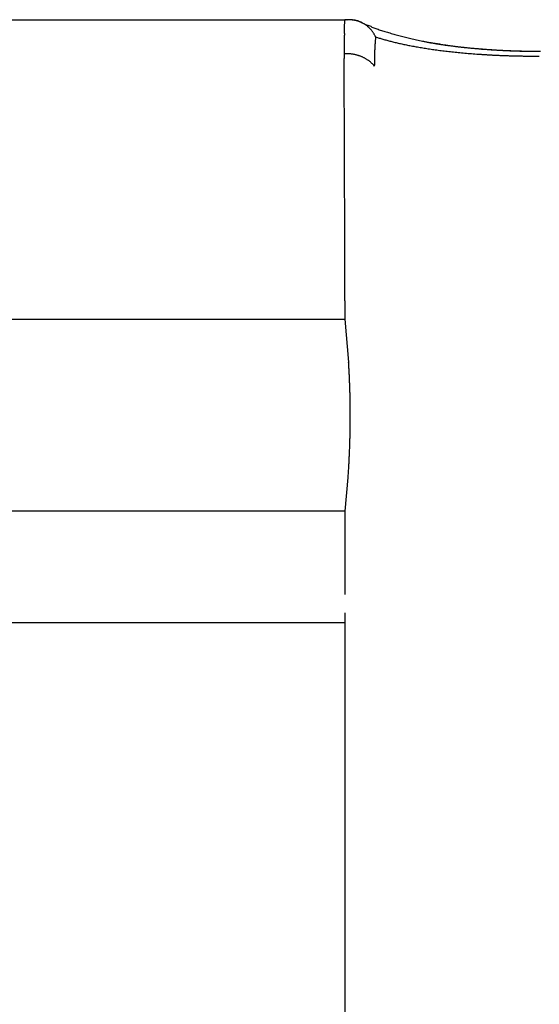
# Model space of a CAD drawing. Units: millimetres. Extents: x -1190 to -2, y 16 to 840.
# Drawn here: x -841 to -840, y 581 to 584 of the extents above; entities that cross this region are included whole.
import ezdxf

# ---------------------------------------------------------------- set-up
doc = ezdxf.new("R2010")
doc.units = ezdxf.units.MM
doc.header["$LTSCALE"] = 4
doc.layers.add('16', color=7, linetype='Continuous')

msp = doc.modelspace()

# ---------------------------------------------------------------- linework, layer by layer
at = {"layer": '16', "linetype": 'Continuous'}
for p, q in [((-841.92573, 583.84287), (-840.30963, 583.84287)), ((-840.30963, 583.84287), (-840.30965, 583.84063)), ((-840.297, 583.84287), (-840.30963, 583.84287)), ((-840.30368, 583.84287), (-840.30224, 583.84285)), ((-840.26173, 583.83486), (-840.25707, 583.83266)), ((-840.22045, 583.79316), (-840.22186, 583.79602)), ((-840.22045, 583.79316), (-840.2154, 583.79152)), ((-840.06961, 583.77838), (-840.06307, 583.77721)), ((-840.3117, 583.74448), (-840.31161, 583.73042)), ((-840.22382, 583.70897), (-840.22575, 583.71121)), ((-840.22382, 583.70897), (-840.22384, 583.71121)), ((-842.45489, 582.97853), (-840.30905, 582.97853)), ((-840.30883, 582.42404), (-842.57231, 582.42404)), ((-842.59353, 582.10211), (-840.30833, 582.10211))]:
    msp.add_line(p, q, dxfattribs=at)
at = {"layer": '16'}
for p, q in [((-840.30914, 583.03113), (-840.30905, 582.97853)), ((-840.30905, 582.97853), (-840.29838, 582.85434)), ((-840.30883, 582.42404), (-840.29994, 582.52074)), ((-840.30855, 582.33595), (-840.30883, 582.42404)), ((-840.30871, 573.7966), (-840.30834, 582.13021))]:
    msp.add_line(p, q, dxfattribs=at)
at = {"layer": '16', "linetype": 'Continuous'}
for centre, radius, start, end in [((-841.76845, 583.86351), 1.45898, 358.47297, 358.56411), ((-841.62793, 583.86234), 1.31847, 358.46192, 358.56234), ((-841.50451, 583.85638), 1.19494, 358.69948, 358.80979), ((-841.39093, 583.85631), 1.08139, 358.68852, 358.80988), ((-841.26572, 583.85604), 0.95621, 358.67016, 358.80621), ((-841.22398, 583.84938), 0.91435, 359.16867, 359.3103), ((-841.23826, 583.85601), 0.92874, 358.9121, 359.05093), ((-840.30602, 583.63018), 0.2127, 88.59841, 88.981), ((-840.30733, 583.64262), 0.2003, 87.74096, 88.13882), ((-840.30568, 583.65431), 0.18856, 87.68772, 88.10125), ((-840.30545, 583.66435), 0.17851, 87.20332, 87.63063), ((-840.30397, 583.67088), 0.17213, 85.3308, 87.67869), ((-840.30515, 583.67298), 0.16988, 86.72008, 87.16253), ((-840.30481, 583.68092), 0.16194, 86.22268, 86.67996), ((-840.30441, 583.68988), 0.15297, 85.67781, 86.15096), ((-840.30283, 583.69795), 0.14481, 85.5711, 86.05906), ((-840.30355, 583.70356), 0.13927, 84.59595, 85.09988), ((-840.30309, 583.71074), 0.13208, 83.98232, 84.50116), ((-840.29307, 583.77716), 0.06535, 82.53297, 87.27025), ((-840.30151, 583.7167), 0.126, 83.87656, 84.41141), ((-840.30106, 583.72305), 0.11964, 83.21962, 83.76913), ((-840.30157, 583.72723), 0.11554, 82.15594, 82.7212), ((-840.30008, 583.73186), 0.11076, 82.01423, 82.59367), ((-840.29957, 583.73741), 0.10519, 81.2757, 81.87036), ((-840.29387, 583.77015), 0.0724, 79.82788, 82.6306), ((-840.2991, 583.74048), 0.10209, 80.66836, 81.27641), ((-840.29859, 583.74446), 0.09807, 79.96123, 80.58361), ((-840.29813, 583.74794), 0.09457, 79.23108, 79.86566), ((-840.32441, 583.64504), 0.2011, 76.76191, 77.55673), ((-840.29676, 583.75052), 0.09178, 79.12434, 79.77205), ((-840.29721, 583.75354), 0.08891, 77.81098, 78.46947), ((-840.29591, 583.75652), 0.08573, 77.57032, 78.24017), ((-840.29799, 583.75731), 0.08577, 74.70801, 76.76907), ((-840.2964, 583.75819), 0.08421, 76.32159, 76.99991), ((-840.29517, 583.7608), 0.08138, 76.04617, 76.73436), ((-840.29483, 583.76225), 0.07989, 75.32938, 76.02518), ((-840.29284, 583.77173), 0.07051, 72.97958, 75.65549), ((-840.29456, 583.76343), 0.07868, 74.60295, 75.30426), ((-840.29446, 583.76481), 0.07732, 73.70397, 74.40524), ((-840.29407, 583.76637), 0.07572, 72.94524, 73.65627), ((-840.29601, 583.76188), 0.08085, 70.59181, 72.87566), ((-840.29354, 583.76749), 0.07449, 72.35599, 73.08101), ((-840.2932, 583.7679), 0.074, 71.80595, 72.51364), ((-840.29473, 583.76284), 0.07928, 71.23369, 71.89642), ((-840.29335, 583.76881), 0.07319, 70.02639, 70.74943), ((-840.29856, 583.75578), 0.08745, 68.24989, 70.3443), ((-840.28962, 583.77843), 0.06287, 69.38327, 70.22807), ((-840.29445, 583.7647), 0.07743, 68.9666, 69.61532), ((-840.33284, 583.66702), 0.18238, 68.47534, 68.72504), ((-840.29697, 583.76051), 0.08247, 65.82417, 68.05929), ((-840.29026, 583.77578), 0.06558, 67.33609, 68.21385), ((-840.28865, 583.78019), 0.06089, 65.68399, 67.14195), ((-840.32851, 583.68749), 0.16179, 65.62305, 66.33646), ((-840.29592, 583.76167), 0.08099, 63.86769, 66.16255), ((-840.29669, 583.76043), 0.08244, 61.5178, 63.77162), ((-840.29701, 583.75973), 0.0832, 59.31406, 61.54687), ((-840.1438, 584.0805), 0.2725, 245.43892, 246.57129), ((-840.29718, 583.7598), 0.08323, 56.94985, 59.18879), ((-840.16023, 584.04362), 0.23213, 246.67306, 248.07166), ((-840.29709, 583.75945), 0.08347, 54.89956, 57.13466), ((-840.29785, 583.7589), 0.08437, 52.47611, 54.69575), ((-840.1111, 584.15125), 0.35036, 247.19196, 248.1343), ((-833.02345, 583.55918), 7.29126, 178.120151, 178.139413), ((-827.88833, 583.44465), 12.42749, 178.357773, 178.369073), ((-776.74404, 581.70929), 63.60108, 178.1133051, 178.1154954), ((-863.41437, 584.56821), 23.11639, 358.103613, 358.109615), ((-849.2985, 584.10522), 8.99293, 358.091082, 358.106445), ((-846.08734, 583.97776), 5.77935, 358.317445, 358.341248), ((-844.4082, 583.94883), 4.10012, 358.06616, 358.09957), ((-843.5475, 583.90926), 3.23861, 358.29425, 358.33638), ((-842.92026, 583.89351), 2.61117, 358.2822, 358.33422), ((-842.51797, 583.88455), 2.2088, 358.26333, 358.32431), ((-842.19571, 583.87753), 1.88646, 358.25098, 358.32209), ((-841.96958, 583.8662), 1.66011, 358.48468, 358.56512), ((-840.29793, 583.75854), 0.0847, 50.37497, 52.57995), ((-840.2987, 583.75805), 0.08557, 48.00022, 50.18868), ((-841.30034, 581.27956), 2.75786, 67.30513, 67.42443), ((-840.29908, 583.75774), 0.08605, 45.77776, 47.9495), ((-840.29974, 583.75695), 0.08708, 43.67714, 45.8268), ((-840.30026, 583.7564), 0.08783, 41.57574, 43.70407), ((-840.79762, 582.45742), 1.47727, 67.443, 67.66751), ((-840.30113, 583.7559), 0.08882, 39.34104, 41.44166), ((-840.30169, 583.75527), 0.08965, 37.3451, 39.42439), ((-840.00983, 584.37236), 0.59342, 248.12345, 248.70078), ((-840.30251, 583.7551), 0.09041, 35.0649, 37.11977), ((-840.30325, 583.75414), 0.09156, 33.26915, 35.29128), ((-840.30546, 583.7533), 0.09387, 30.98204, 32.95351), ((-840.09455, 584.15948), 0.36431, 248.95349, 249.93442), ((-840.30501, 583.75313), 0.09357, 29.24567, 31.21593), ((-840.3037, 583.75445), 0.09179, 26.92547, 28.92487), ((-840.10651, 584.12784), 0.33048, 249.9995, 251.13017), ((-840.09338, 584.16335), 0.36833, 250.98427, 252.03894), ((-840.05729, 584.27081), 0.48168, 251.89748, 252.73148), ((-840.01748, 584.39269), 0.60989, 252.55866, 253.23588), ((-839.96915, 584.54513), 0.7698, 253.06418, 253.61191), ((-839.90626, 584.75544), 0.98931, 253.5539, 253.98699), ((-839.78964, 585.15222), 1.40287, 253.87937, 254.18821), ((-839.68209, 585.52518), 1.79102, 254.1287, 254.37267), ((-839.62132, 585.74955), 2.02347, 254.42688, 254.64458), ((-839.65467, 585.61948), 1.88922, 254.57536, 254.81087), ((-838.77423, 583.73943), 1.53761, 178.83338, 178.92879), ((-838.80359, 583.74256), 1.50819, 178.83245, 178.92972), ((-838.75686, 583.74421), 1.55488, 178.83391, 178.92826), ((-838.567, 583.73592), 1.74488, 178.60509, 178.68852), ((-838.3754, 583.73394), 1.93648, 178.60922, 178.68439), ((-838.18015, 583.723), 2.13194, 178.37498, 178.44274), ((-837.9438, 583.72812), 2.36808, 178.60027, 178.66101), ((-837.56026, 583.69919), 2.75228, 178.14113, 178.1932), ((-837.10275, 583.69952), 3.20957, 178.36747, 178.41193), ((-836.34975, 583.68039), 3.96281, 178.36527, 178.40115), ((-835.28543, 583.6319), 5.02812, 178.13083, 178.159), ((-839.55809, 583.72475), 0.66582, 176.00477, 176.18159), ((-839.55086, 583.72916), 0.67274, 176.24919, 176.42244), ((-839.51205, 583.72145), 0.71199, 175.67166, 175.83466), ((-839.57817, 583.72887), 0.64551, 175.70386, 175.88542), ((-839.67697, 583.73636), 0.54642, 175.49192, 175.71067), ((-839.5575, 583.7255), 0.66638, 175.20156, 175.36893), ((-838.45587, 583.64168), 1.77118, 175.4234, 175.48051), ((-839.6844, 583.73619), 0.53904, 174.77831, 175.01736), ((-839.75128, 583.74313), 0.4718, 174.46087, 174.87922), ((-838.98096, 583.67193), 1.2454, 174.4139, 174.62095), ((-840.03773, 584.3471), 0.5833, 252.26597, 252.79939), ((-840.02622, 584.38496), 0.62287, 252.81816, 253.32681), ((-840.01564, 584.41952), 0.65901, 253.30758, 253.79891), ((-840.00816, 584.44295), 0.6836, 253.74479, 254.22787), ((-840.00038, 584.472), 0.71367, 254.26099, 254.73256), ((-839.99258, 584.50187), 0.74454, 254.75815, 255.21866), ((-839.98298, 584.53565), 0.77966, 255.1705, 255.61932), ((-839.97544, 584.5671), 0.81199, 255.65477, 256.09425), ((-839.9658, 584.60099), 0.8472, 256.01221, 256.44115), ((-839.95807, 584.63449), 0.88158, 256.46314, 256.88326), ((-839.94963, 584.67174), 0.91978, 256.89805, 257.30833), ((-839.94186, 584.70545), 0.95437, 257.29794, 257.70011), ((-839.7591, 585.24845), 1.50378, 254.94715, 255.2464), ((-839.93192, 584.74604), 0.99615, 257.63845, 258.03149), ((-839.80468, 585.07899), 1.3283, 255.28602, 255.6296), ((-839.92554, 584.78146), 1.03212, 258.0928, 258.47832), ((-839.83419, 584.96572), 1.21126, 255.65213, 256.03508), ((-839.91698, 584.82411), 1.07562, 258.48568, 258.8627), ((-839.85311, 584.89313), 1.13624, 256.07742, 256.49215), ((-839.87034, 584.82476), 1.06574, 256.53414, 256.98482), ((-839.87839, 584.79061), 1.03065, 256.99368, 257.46907), ((-839.88512, 584.75868), 0.99803, 257.44837, 257.94958), ((-839.88917, 584.7483), 0.98703, 258.05346, 258.57214), ((-839.89119, 584.73475), 0.97335, 258.53068, 259.07015), ((-839.8893, 584.74724), 0.98597, 259.10027, 259.64541), ((-839.88606, 584.76805), 1.00703, 259.67676, 260.22454), ((-839.81757, 585.16665), 1.41096, 259.97985, 260.2519), ((-839.87466, 584.82698), 1.06704, 260.15836, 260.68766), ((-839.80891, 585.21919), 1.46421, 260.26609, 260.5312), ((-839.80319, 585.25129), 1.49682, 260.51726, 260.77873), ((-839.85971, 584.91499), 1.1563, 260.66257, 261.16137), ((-839.80122, 585.26507), 1.51073, 260.78858, 261.05052), ((-839.84594, 585.00234), 1.24473, 261.15262, 261.62609), ((-839.79999, 585.28324), 1.52887, 261.11088, 261.37176), ((-839.79424, 585.30434), 1.5506, 261.27891, 261.53864), ((-839.83366, 585.08112), 1.32446, 261.59689, 262.0501), ((-839.7926, 585.3275), 1.57375, 261.6037, 261.86196), ((-839.82295, 585.16274), 1.40678, 262.07811, 262.51253), ((-839.78954, 585.3452), 1.5917, 261.84288, 262.10062), ((-839.56713, 583.75281), 0.74458, 179.82301, 180.17699), ((-839.41212, 583.75355), 0.8996, 179.71217, 179.9007), ((-838.31254, 583.75081), 1.99917, 180.00861, 180.18143), ((-835.29727, 583.69352), 5.01484, 179.23636, 179.26253), ((-840.30541, 583.50576), 0.2388, 89.71937, 91.50944), ((-839.06488, 583.74684), 1.24686, 179.2625, 179.37877), ((-839.31481, 583.75307), 0.99688, 179.28163, 179.43568), ((-839.0234, 583.74713), 1.28835, 179.06393, 179.18002), ((-840.3025, 583.6534), 0.09117, 87.50115, 91.09657), ((-840.30259, 583.64313), 0.10144, 85.58152, 87.70347), ((-840.32581, 583.462), 0.28397, 83.12585, 83.725), ((-840.30635, 583.62436), 0.12045, 81.50983, 83.06999), ((-840.30151, 583.64595), 0.09839, 80.41273, 82.44453), ((-840.30418, 583.63169), 0.1129, 78.54114, 80.28114), ((-840.3062, 583.62436), 0.12049, 76.68831, 78.29095), ((-840.30445, 583.63129), 0.11334, 75.02196, 76.7422), ((-839.42556, 583.7184), 0.79841, 178.31718, 178.47081), ((-839.43213, 583.72442), 0.79168, 178.5841, 178.73902), ((-839.44232, 583.71938), 0.78164, 178.03961, 178.19583), ((-839.44876, 583.72172), 0.77513, 178.03895, 178.19648), ((-839.46233, 583.72405), 0.76148, 178.02046, 178.17931), ((-839.46868, 583.7228), 0.75519, 177.74859, 177.90879), ((-839.47857, 583.7216), 0.74535, 177.46518, 177.62676), ((-839.4846, 583.72396), 0.73923, 177.46451, 177.62743), ((-839.49382, 583.72282), 0.73007, 177.17856, 177.34277), ((-839.50386, 583.72522), 0.71992, 177.16465, 177.33038), ((-839.51454, 583.72423), 0.70931, 176.87444, 177.04188), ((-839.51867, 583.72313), 0.70525, 176.59799, 176.76645), ((-839.52355, 583.72528), 0.70025, 176.58173, 176.75057), ((-839.53873, 583.72804), 0.68493, 176.56403, 176.73581), ((-839.90754, 584.86277), 1.11537, 258.77023, 259.14027), ((-839.90048, 584.90433), 1.15753, 259.18485, 259.54697), ((-839.89253, 584.94797), 1.20188, 259.5517, 259.90731), ((-839.88387, 584.99153), 1.24628, 259.86612, 260.21433), ((-839.87754, 585.03711), 1.29228, 260.28116, 260.62331), ((-839.86886, 585.08269), 1.33866, 260.57452, 260.90974), ((-839.86083, 585.12849), 1.38516, 260.88129, 261.21084), ((-839.85388, 585.17961), 1.43674, 261.24825, 261.57131), ((-839.84582, 585.2274), 1.4852, 261.53394, 261.85169), ((-839.83892, 585.27885), 1.53711, 261.86913, 262.18079), ((-839.83087, 585.3302), 1.58908, 262.14518, 262.4519), ((-839.82626, 585.38132), 1.64036, 262.52663, 262.82808), ((-839.81903, 585.42428), 1.68388, 262.76658, 263.06454), ((-839.81321, 585.4739), 1.73385, 263.07172, 263.36557), ((-839.80826, 585.51498), 1.77522, 263.35992, 263.65098), ((-839.7859, 585.36455), 1.61138, 262.0672, 262.32381), ((-839.81171, 585.24233), 1.48716, 262.48258, 262.90053), ((-839.80281, 585.56093), 1.82149, 263.64055, 263.92817), ((-839.78502, 585.3822), 1.62899, 262.37607, 262.63221), ((-839.80101, 585.32079), 1.56634, 262.86688, 263.27), ((-839.79818, 585.59787), 1.85872, 263.90657, 264.19201), ((-839.78143, 585.4011), 1.64819, 262.59249, 262.84762), ((-839.77837, 585.41782), 1.66516, 262.81474, 263.06957), ((-839.79509, 585.6417), 1.90263, 264.23314, 264.51576), ((-839.79127, 585.39273), 1.63892, 263.22666, 263.61728), ((-839.77932, 585.43822), 1.6853, 263.18557, 263.43956), ((-839.79279, 585.67606), 1.93706, 264.54494, 264.82597), ((-839.78504, 585.46444), 1.71088, 263.6769, 264.05616), ((-839.774, 585.45201), 1.69961, 263.31441, 263.56823), ((-839.78792, 585.71608), 1.97735, 264.79028, 265.06896), ((-839.775, 585.46946), 1.71684, 263.66673, 263.91984), ((-839.77677, 585.53014), 1.77708, 264.01007, 264.37984), ((-839.78367, 585.75115), 2.01266, 265.03418, 265.31158), ((-839.77194, 585.48247), 1.73011, 263.86445, 264.11753), ((-839.77054, 585.59161), 1.83887, 264.37438, 264.73558), ((-839.7707, 585.49927), 1.74695, 264.13354, 264.38603), ((-839.78272, 585.79036), 2.05181, 265.37459, 265.64937), ((-839.76985, 585.51395), 1.76163, 264.40541, 264.65797), ((-839.76685, 585.64726), 1.89462, 264.77897, 265.13326), ((-839.7778, 585.83211), 2.09382, 265.60186, 265.87434), ((-839.76862, 585.52993), 1.77766, 264.66625, 264.91837), ((-839.77477, 585.87538), 2.1372, 265.87682, 266.14664), ((-839.76039, 585.698), 1.94573, 265.07037, 265.41845), ((-839.76548, 585.54126), 1.78922, 264.85055, 265.10289), ((-839.7723, 585.9095), 2.1714, 266.14188, 266.41), ((-839.76645, 585.55482), 1.80266, 265.17041, 265.42236), ((-839.75803, 585.74195), 1.98973, 265.45171, 265.7951), ((-839.76542, 585.56908), 1.81695, 265.42578, 265.67786), ((-839.77189, 585.94535), 2.20721, 266.45776, 266.72404), ((-839.75437, 585.78051), 2.02846, 265.77196, 266.11119), ((-839.76422, 585.58014), 1.82807, 265.66653, 265.91858), ((-839.76774, 585.974), 2.23605, 266.65977, 266.92539), ((-839.76343, 585.58908), 1.83704, 265.91377, 266.16669), ((-839.7514, 585.80981), 2.05789, 266.0839, 266.4204), ((-839.76702, 586.01464), 2.27667, 266.96226, 267.22534), ((-839.76171, 585.60378), 1.85182, 266.14409, 266.39617), ((-839.75209, 585.83689), 2.08488, 266.48581, 266.82), ((-839.75982, 585.62818), 1.8763, 266.38524, 266.63611), ((-839.76169, 585.62175), 1.86977, 266.68203, 266.93523), ((-839.74988, 585.85423), 2.10231, 266.78611, 267.11935), ((-839.76248, 585.59511), 1.84313, 266.91533, 267.17462), ((-839.74951, 585.86422), 2.11231, 267.12292, 267.45557), ((-839.76026, 585.65511), 1.90316, 267.19697, 267.44833), ((-839.75275, 585.79635), 2.04459, 267.41419, 267.6484), ((-839.74948, 585.86769), 2.11577, 267.45899, 267.79237), ((-839.76197, 585.63216), 1.88017, 267.72388, 267.9843), ((-839.74943, 585.86745), 2.11553, 267.79069, 268.12511), ((-839.77072, 585.36064), 1.60851, 267.95571, 268.26934), ((-839.75418, 585.77686), 2.02504, 268.15727, 268.39222), ((-839.74952, 585.85388), 2.10198, 268.11557, 268.45235), ((-839.65262, 589.56622), 5.81576, 268.439479, 268.513591), ((-839.75116, 585.83881), 2.08686, 268.48621, 268.82565), ((-839.7681, 585.41061), 1.65857, 268.77754, 269.1158), ((-839.75104, 585.81596), 2.06402, 268.80939, 269.15282), ((-839.76942, 585.2434), 1.49137, 269.06745, 269.65183), ((-839.75232, 585.78847), 2.03652, 269.17717, 269.52493), ((-839.73995, 587.8298), 4.07792, 269.45856, 269.73971), ((-839.75331, 585.75186), 1.9999, 269.54465, 269.89819), ((-839.75231, 585.71233), 1.96037, 269.86684, 270.22633), ((-896.19284, 583.33382), 55.88264, 0.391911, 0.406624), ((-899.57501, 583.34491), 59.26466, 0.3446566, 0.3588298), ((-840.30314, 583.63472), 0.10968, 73.44205, 75.22163), ((-840.30375, 583.634), 0.11054, 71.48337, 73.24558), ((-840.30344, 583.63427), 0.1102, 69.82854, 71.59136), ((-840.303, 583.63607), 0.10836, 67.9354, 69.72167), ((-840.30232, 583.63743), 0.10684, 66.1896, 67.99444), ((-840.30186, 583.63852), 0.10566, 64.36517, 66.1802), ((-840.30135, 583.63966), 0.1044, 62.52069, 64.3492), ((-840.30057, 583.64064), 0.10318, 60.81382, 62.65489), ((-840.29976, 583.64222), 0.1014, 58.91604, 60.77199), ((-840.29913, 583.64348), 0.1, 56.98683, 58.85325), ((-840.29817, 583.64475), 0.09841, 55.17319, 57.05289), ((-840.29775, 583.64566), 0.09743, 53.1867, 55.07365), ((-840.29626, 583.64707), 0.0954, 51.49163, 53.39325), ((-840.29556, 583.64854), 0.09382, 49.35521, 51.26789), ((-840.29484, 583.64938), 0.0927, 47.43832, 49.35595), ((-840.29451, 583.64951), 0.09239, 45.63186, 47.53576), ((-840.29241, 583.6515), 0.08951, 43.76355, 45.70098), ((-840.28978, 583.65445), 0.08556, 41.5575, 43.55766), ((-839.34747, 583.71942), 0.87642, 179.66765, 179.81148), ((-839.33646, 583.7212), 0.88744, 179.92866, 180.07134), ((-839.32897, 583.71899), 0.89493, 179.92925, 180.07075), ((-839.31688, 583.72086), 0.90702, 180.18797, 180.32821), ((-839.3585, 583.72165), 0.86538, 179.66588, 179.81088), ((-839.31041, 583.72279), 0.9135, 180.44654, 180.58579), ((-839.36559, 583.71995), 0.8583, 179.40367, 179.54986), ((-839.29752, 583.7206), 0.92637, 180.44228, 180.58083), ((-839.3765, 583.7222), 0.84737, 179.40066, 179.54807), ((-839.38727, 583.72059), 0.83663, 179.13363, 179.28226), ((-839.39794, 583.71902), 0.82598, 178.86416, 179.01402), ((-839.4047, 583.72131), 0.81918, 178.86354, 179.01464), ((-839.41519, 583.72359), 0.80865, 178.85797, 179.01034), ((-839.76397, 586.05907), 2.3212, 267.20323, 267.46318), ((-839.76317, 586.10666), 2.36878, 267.49474, 267.75136), ((-839.76043, 586.14956), 2.41175, 267.72625, 267.97992), ((-839.75797, 586.18638), 2.44864, 267.9528, 268.20401), ((-839.75818, 586.21468), 2.47691, 268.22948, 268.47918), ((-839.75854, 586.23843), 2.50065, 268.50179, 268.75023), ((-839.75681, 586.24999), 2.51225, 268.71656, 268.96452), ((-839.75745, 586.25868), 2.52092, 268.98259, 269.23035), ((-839.75817, 586.25902), 2.52125, 269.24678, 269.49518), ((-839.75651, 586.2556), 2.51785, 269.45682, 269.706), ((-839.75939, 586.24062), 2.50286, 269.77002, 270.02069), ((-839.75754, 586.22028), 2.48251, 269.97829, 270.23101), ((-903.63951, 583.31269), 63.32928, 0.3381573, 0.3516832), ((-908.44725, 583.27672), 68.13715, 0.3317232, 0.344547), ((-913.305, 583.28766), 72.99477, 0.2888574, 0.3010553), ((-918.19442, 583.20495), 77.88456, 0.3199236, 0.3315691), ((-923.37641, 583.21954), 83.0664, 0.2787844, 0.2899035), ((-928.69705, 583.13018), 88.38743, 0.3093044, 0.3199291), ((-934.3043, 583.14791), 93.99452, 0.2698819, 0.2800434), ((-940.11012, 583.11115), 99.80045, 0.265555, 0.2752861), ((-946.1091, 583.13502), 105.79927, 0.2282456, 0.2375712), ((-952.27177, 583.03534), 111.96231, 0.2577487, 0.2666941), ((-958.74179, 583.06308), 118.43216, 0.2216604, 0.2302476), ((-965.3834, 582.95668), 125.07415, 0.2503797, 0.25863), ((-972.19422, 582.98854), 131.88478, 0.2156768, 0.2236097), ((-979.32892, 582.95028), 139.01958, 0.2127432, 0.2203762), ((-986.6299, 582.9114), 146.32065, 0.2100004, 0.2173503), ((-994.20365, 582.87181), 153.8945, 0.2073261, 0.2144074), ((-1001.82835, 582.91562), 161.51901, 0.1751694, 0.181998), ((-1009.89298, 582.79092), 169.58401, 0.2023821, 0.2089704), ((-1018.05647, 582.83952), 177.74729, 0.1710591, 0.177419), ((-1026.67236, 582.80028), 186.36326, 0.1690752, 0.1752149), ((-1035.19276, 582.76127), 194.88374, 0.1672156, 0.1731544), ((-1043.74166, 582.72207), 203.43272, 0.1654759, 0.1712271), ((-1053.28385, 582.68018), 212.97498, 0.1637807, 0.1693334), ((-1063.95091, 582.63527), 223.64214, 0.1621283, 0.1674726), ((-1071.71794, 582.70868), 231.40895, 0.1332909, 0.1385102), ((-1077.69501, 582.56892), 237.38636, 0.1585183, 0.1636689), ((-1093.21351, 582.62544), 252.90466, 0.1311266, 0.1359861), ((-1119.36032, 582.54542), 279.05159, 0.1308498, 0.1352704), ((-1108.71248, 582.56414), 268.40373, 0.1273292, 0.1320447), ((-1082.53875, 582.61892), 242.22994, 0.1227272, 0.1281296), ((-1148.05786, 582.41329), 307.74935, 0.130868, 0.1348819), ((-1617.22163, 581.52008), 776.91396, 0.11626733, 0.11771205), ((-1112.22516, 582.55233), 271.91643, 0.1092982, 0.1146882), ((-1100.72721, 582.52921), 260.41855, 0.1104296, 0.1192125), ((-842.87126, 582.69495), 2.57781, 3.23665, 3.54481), ((-842.86702, 582.69627), 2.5735, 2.90399, 3.21278), ((-842.86167, 582.69748), 2.56809, 2.5736, 2.88295), ((-842.85741, 582.69682), 2.56387, 2.28252, 2.59253), ((-842.85209, 582.69608), 2.55858, 1.99332, 2.30391), ((-842.84788, 582.69715), 2.55434, 1.66136, 1.97263), ((-842.84261, 582.69813), 2.54905, 1.33086, 1.64273), ((-842.83841, 582.69907), 2.54483, 0.99938, 1.31195), ((-842.83326, 582.69627), 2.53972, 0.75149, 1.06466), ((-842.82741, 582.69891), 2.53385, 0.37968, 0.69355), ((-842.82397, 582.69782), 2.53042, 0.09024, 0.40475), ((-842.81772, 582.6985), 2.52416, 359.75986, 0.07515), ((-842.81053, 582.69967), 2.51698, 359.09986, 359.4163), ((-842.8132, 582.69911), 2.51964, 359.42958, 359.74544), ((-842.795, 582.69734), 2.5014, 358.1924, 358.51091), ((-842.79349, 582.69862), 2.49993, 358.48066, 358.79933), ((-842.80196, 582.69832), 2.50839, 358.81021, 359.12753), ((-842.77831, 582.69762), 2.48473, 357.53254, 357.85332), ((-842.80317, 582.69997), 2.50965, 357.82095, 358.13826), ((-842.78303, 582.69894), 2.48949, 356.86656, 357.18598), ((-842.72809, 582.69716), 2.43453, 357.16431, 357.49251), ((-842.72326, 582.69621), 2.42968, 356.19712, 356.52792), ((-842.94272, 582.70557), 2.64931, 356.61329, 356.912), ((-842.37274, 582.67403), 2.07845, 355.77037, 356.16638), ((-894.54434, 582.19685), 54.23596, 0.138462, 0.146946), ((-896.52758, 582.18405), 56.21923, 0.13843, 0.146624), ((-898.41564, 582.17149), 58.10732, 0.1383807, 0.1463183), ((-900.59041, 582.23292), 60.28197, 0.0673492, 0.0750005), ((-902.6613, 582.14484), 62.35302, 0.1386509, 0.146048), ((-905.15522, 582.21115), 64.84682, 0.0676185, 0.0747312), ((-907.62411, 582.20013), 67.31571, 0.0676564, 0.0745167), ((-910.51896, 582.18848), 70.21058, 0.0677978, 0.0743752), ((-913.29716, 582.17697), 72.98879, 0.067923, 0.0742501), ((-916.77898, 582.1647), 76.47062, 0.0679752, 0.0740217), ((-919.97566, 582.15255), 79.66732, 0.0681882, 0.0739849), ((-924.1428, 582.13945), 83.83446, 0.0682408, 0.0737561), ((-928.04714, 582.12654), 87.73882, 0.0683635, 0.0736334), ((-932.84576, 582.22719), 92.53738, 359.9975017, 0.0024983), ((-937.80464, 582.09831), 97.49634, 0.0686272, 0.0733697), ((-944.22983, 582.21105), 103.92146, 359.9977754, 0.0022246), ((-949.82492, 582.06744), 109.51664, 0.068797, 0.0730242), ((-956.23818, 582.19489), 115.92982, 359.9980008, 0.0019992), ((-965.74489, 582.03119), 125.43663, 0.0692458, 0.0729273)]:
    msp.add_arc(centre, radius, start, end, dxfattribs=at)

doc.saveas('drawing.dxf')
